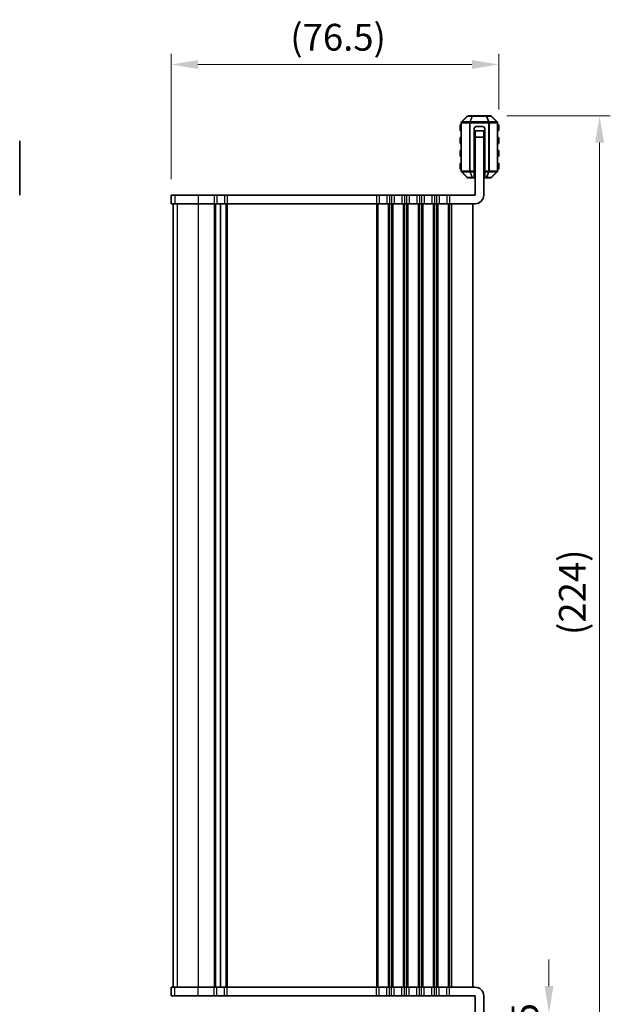
# Model space of a CAD drawing. Units: millimetres. Extents: x 29 to 3979, y 16 to 718.
# Drawn here: x 989 to 1127, y 141 to 371 of the extents above; entities that cross this region are included whole.
import ezdxf

# ---------------------------------------------------------------- set-up
doc = ezdxf.new("R2010")
doc.units = ezdxf.units.MM
doc.header["$LTSCALE"] = 2
doc.layers.get('Defpoints').update_dxf_attribs({"lineweight": 25})
for name, color, linetype, lineweight in [('Dimension (ISO)', 7, 'Continuous', 18), ('Dimension (ISO) @ 1', 7, 'Continuous', 18), ('Visible (ISO)', 7, 'Continuous', 35), ('Visible Narrow (ISO)', 7, 'Continuous', 25)]:
    doc.layers.add(name, color=color, linetype=linetype, lineweight=lineweight)
doc.styles.add('Note Text (TK)', font='MS PGothic.ttf')
doc.dimstyles.new('Default - Method 1b (TK)', dxfattribs={"dimscale": 2, "dimtxt": 2.5, "dimasz": 2.5, "dimexe": 1, "dimexo": 1.5, "dimgap": 1, "dimtad": 1, "dimtoh": 1, "dimrnd": 1e-08, "dimdsep": 46, "dimtxsty": 'Note Text (TK)', "dimcen": 0.09, "dimdle": 5, "dimclrd": 100, "dimclre": 100, "dimclrt": 7, "dimadec": 1, "dimazin": 1, "dimtfac": 1, "dimtmove": 0, "dimatfit": 3, "dimfxl": 1, "dimtolj": 1, "dimlwd": -1, "dimlwe": -1, "dimarcsym": 0})

# ---------------------------------------------------------------- blocks, each defined once
blk = doc.blocks.new('*D63')
at = {"layer": 'Defpoints', "color": 0}
for p in [(1024.66, 360.49), (1101.16, 346.24), (1024.66, 329.99)]:
    blk.add_point(p, dxfattribs=at)
at = {"layer": 'Dimension (ISO)', "color": 100}
for p, q in [((1024.66, 333.74), (1024.66, 362.99)), ((1101.16, 349.99), (1101.16, 362.99)), ((1094.91, 360.49), (1030.91, 360.49))]:
    blk.add_line(p, q, dxfattribs=at)
for points in [[(1030.91, 361.53), (1030.91, 359.45), (1024.66, 360.49)], [(1094.91, 361.53), (1094.91, 359.45), (1101.16, 360.49)]]:
    blk.add_solid(points, dxfattribs=at)
at = {"layer": 'Dimension (ISO)', "color": 7, "insert": (1052.49, 366.86), "char_height": 6.25, "attachment_point": 4, "style": 'Note Text (TK)'}
blk.add_mtext('\\A1;(76.5)', dxfattribs=at)
blk = doc.blocks.new('*D65')
at = {"layer": 'Defpoints', "color": 0}
for p in [(1099.29, 138.99), (1112.91, 138.99), (1099.29, 124.49)]:
    blk.add_point(p, dxfattribs=at)
at = {"layer": 'Dimension (ISO)', "color": 100}
for p, q in [((1112.91, 145.24), (1112.91, 151.49)), ((1103.04, 138.99), (1115.41, 138.99)), ((1112.91, 124.49), (1112.91, 138.99)), ((1103.04, 124.49), (1115.41, 124.49)), ((1112.91, 118.24), (1112.91, 111.99))]:
    blk.add_line(p, q, dxfattribs=at)
for points in [[(1111.87, 145.24), (1113.95, 145.24), (1112.91, 138.99)], [(1111.87, 118.24), (1113.95, 118.24), (1112.91, 124.49)]]:
    blk.add_solid(points, dxfattribs=at)
at = {"layer": 'Dimension (ISO)', "color": 7, "insert": (1107.28, 124.71), "char_height": 6.25, "attachment_point": 4, "rotation": 90, "style": 'Note Text (TK)'}
blk.add_mtext('\\A1;14.5', dxfattribs=at)
blk = doc.blocks.new('*D66')
at = {"layer": 'Defpoints', "color": 0}
for p in [(1099.29, 348.49), (1124.73, 348.49), (1099.29, 124.49)]:
    blk.add_point(p, dxfattribs=at)
at = {"layer": 'Dimension (ISO)', "color": 100}
for p, q in [((1103.04, 348.49), (1127.23, 348.49)), ((1124.73, 130.74), (1124.73, 342.24)), ((1103.04, 124.49), (1127.23, 124.49))]:
    blk.add_line(p, q, dxfattribs=at)
for points in [[(1123.69, 342.24), (1125.77, 342.24), (1124.73, 348.49)], [(1123.69, 130.74), (1125.77, 130.74), (1124.73, 124.49)]]:
    blk.add_solid(points, dxfattribs=at)
at = {"layer": 'Dimension (ISO)', "color": 7, "insert": (1118.36, 227.24), "char_height": 6.25, "attachment_point": 4, "rotation": 90, "style": 'Note Text (TK)'}
blk.add_mtext('\\A1;(224)', dxfattribs=at)

msp = doc.modelspace()

# ---------------------------------------------------------------- linework, layer by layer
at = {"layer": 'Visible (ISO)'}
for p, q in [((1093.8216, 348.4005), (1092.4974, 347.0763)), ((1095.0823, 348.4884), (1094.0338, 348.4884)), ((1098.2367, 348.4884), (1095.0823, 348.4884)), ((1099.2852, 348.4884), (1098.2367, 348.4884)), ((1100.8216, 347.0763), (1099.4974, 348.4005)), ((1092.1595, 346.2384), (1092.1595, 345.2384)), ((1092.4095, 346.8641), (1092.4095, 335.6127)), ((1095.4095, 335.6127), (1095.4095, 345.4884)), ((1095.6595, 344.9884), (1095.6595, 344.9771)), ((1095.6595, 344.9884), (1097.6595, 344.9884)), ((1095.6595, 344.9771), (1095.6595, 343.4884)), ((1097.4095, 345.9884), (1095.9095, 345.9884)), ((1097.6595, 344.9771), (1097.6595, 344.9884)), ((1097.6595, 343.4884), (1097.6595, 344.9771)), ((1097.9095, 335.6127), (1097.9095, 345.4884)), ((1100.9095, 335.6127), (1100.9095, 346.8641)), ((1101.1595, 345.2384), (1101.1595, 346.2384)), ((989.2941, 329.9884), (989.2941, 342.6972)), ((1092.1595, 343.2384), (1092.1595, 342.2384)), ((1095.6595, 343.9884), (1095.4095, 343.9884)), ((1097.6595, 343.4884), (1095.6595, 343.4884)), ((1095.6595, 329.9884), (1095.6595, 343.4884)), ((1097.9095, 343.9884), (1097.6595, 343.9884)), ((1097.6595, 329.9884), (1097.6595, 343.4884)), ((1101.1595, 342.2384), (1101.1595, 343.2384)), ((1092.1595, 340.2384), (1092.1595, 339.2384)), ((1101.1595, 339.2384), (1101.1595, 340.2384)), ((1092.1595, 337.2384), (1092.1595, 336.2384)), ((1101.1595, 336.2384), (1101.1595, 337.2384)), ((1092.4974, 335.4005), (1093.8216, 334.0763)), ((1094.0338, 333.9884), (1095.0823, 333.9884)), ((1095.0823, 333.9884), (1095.4095, 333.9884)), ((1095.4095, 335.6127), (1095.4095, 335.4005)), ((1095.4095, 334.0763), (1095.4095, 335.4005)), ((1095.6595, 334.2384), (1095.4095, 334.2384)), ((1095.4095, 334.0763), (1095.4095, 333.9884)), ((1097.9095, 334.2384), (1097.6595, 334.2384)), ((1097.9095, 335.4005), (1097.9095, 335.6127)), ((1097.9095, 335.4005), (1097.9095, 334.0763)), ((1097.9095, 333.9884), (1097.9095, 334.0763)), ((1097.9095, 333.9884), (1098.2367, 333.9884)), ((1098.2367, 333.9884), (1099.2852, 333.9884)), ((1099.4974, 334.0763), (1100.8216, 335.4005)), ((1024.6721, 329.9884), (1024.66, 329.9884)), ((1024.66, 329.9884), (1024.66, 327.9884)), ((1024.6721, 329.9884), (1025.5469, 329.9884)), ((1030.9792, 329.9884), (1025.5469, 329.9884)), ((1030.9792, 329.9884), (1034.7095, 329.9884)), ((1035.3095, 329.9884), (1034.7095, 329.9884)), ((1035.3095, 329.9884), (1037.1095, 329.9884)), ((1037.7095, 329.9884), (1037.1095, 329.9884)), ((1037.7095, 329.9884), (1072.6595, 329.9884)), ((1073.2595, 329.9884), (1072.6595, 329.9884)), ((1073.2595, 329.9884), (1075.0595, 329.9884)), ((1075.6595, 329.9884), (1075.0595, 329.9884)), ((1075.6595, 329.9884), (1076.1595, 329.9884)), ((1076.7595, 329.9884), (1076.1595, 329.9884)), ((1076.7595, 329.9884), (1078.5595, 329.9884)), ((1079.1595, 329.9884), (1078.5595, 329.9884)), ((1079.1595, 329.9884), (1079.6595, 329.9884)), ((1080.2595, 329.9884), (1079.6595, 329.9884)), ((1080.2595, 329.9884), (1082.0595, 329.9884)), ((1082.6595, 329.9884), (1082.0595, 329.9884)), ((1082.6595, 329.9884), (1083.1595, 329.9884)), ((1083.7595, 329.9884), (1083.1595, 329.9884)), ((1083.7595, 329.9884), (1085.5595, 329.9884)), ((1086.1595, 329.9884), (1085.5595, 329.9884)), ((1086.1595, 329.9884), (1086.6595, 329.9884)), ((1087.2595, 329.9884), (1086.6595, 329.9884)), ((1087.2595, 329.9884), (1089.0595, 329.9884)), ((1089.6595, 329.9884), (1089.0595, 329.9884)), ((1089.6595, 329.9884), (1095.6595, 329.9884)), ((1024.66, 327.9884), (1024.6721, 327.9884)), ((1025.5469, 327.9884), (1024.6721, 327.9884)), ((1025.1595, 327.9884), (1025.1595, 144.9884)), ((1025.16, 327.9884), (1025.16, 144.9884)), ((1025.5469, 327.9884), (1030.9792, 327.9884)), ((1034.7095, 327.9884), (1030.9792, 327.9884)), ((1034.7095, 327.9884), (1035.3095, 327.9884)), ((1037.1095, 327.9884), (1035.3095, 327.9884)), ((1036.2095, 327.9884), (1036.2095, 144.9884)), ((1036.2095, 327.9884), (1036.2095, 144.9884)), ((1037.1095, 327.9884), (1037.7095, 327.9884)), ((1072.6595, 327.9884), (1037.7095, 327.9884)), ((1072.6595, 327.9884), (1073.2595, 327.9884)), ((1075.0595, 327.9884), (1073.2595, 327.9884)), ((1075.0595, 327.9884), (1075.6595, 327.9884)), ((1076.1595, 327.9884), (1075.6595, 327.9884)), ((1076.1595, 327.9884), (1076.7595, 327.9884)), ((1078.5595, 327.9884), (1076.7595, 327.9884)), ((1078.5595, 327.9884), (1079.1595, 327.9884)), ((1079.6595, 327.9884), (1079.1595, 327.9884)), ((1079.6595, 327.9884), (1080.2595, 327.9884)), ((1082.0595, 327.9884), (1080.2595, 327.9884)), ((1082.0595, 327.9884), (1082.6595, 327.9884)), ((1083.1595, 327.9884), (1082.6595, 327.9884)), ((1083.1595, 327.9884), (1083.7595, 327.9884)), ((1085.5595, 327.9884), (1083.7595, 327.9884)), ((1085.5595, 327.9884), (1086.1595, 327.9884)), ((1086.6595, 327.9884), (1086.1595, 327.9884)), ((1086.6595, 327.9884), (1087.2595, 327.9884)), ((1089.0595, 327.9884), (1087.2595, 327.9884)), ((1089.0595, 327.9884), (1089.6595, 327.9884)), ((1095.6595, 327.9884), (1089.6595, 327.9884)), ((1095.1595, 327.9884), (1095.1595, 144.9884)), ((1024.6721, 144.9884), (1024.66, 144.9884)), ((1024.66, 142.9884), (1024.66, 144.9884)), ((1024.6721, 144.9884), (1025.5469, 144.9884)), ((1030.9792, 144.9884), (1025.5469, 144.9884)), ((1030.9792, 144.9884), (1034.7095, 144.9884)), ((1035.3095, 144.9884), (1034.7095, 144.9884)), ((1035.3095, 144.9884), (1037.1095, 144.9884)), ((1037.7095, 144.9884), (1037.1095, 144.9884)), ((1037.7095, 144.9884), (1072.6595, 144.9884)), ((1073.2595, 144.9884), (1072.6595, 144.9884)), ((1073.2595, 144.9884), (1075.0595, 144.9884)), ((1075.6595, 144.9884), (1075.0595, 144.9884)), ((1075.6595, 144.9884), (1076.1595, 144.9884)), ((1076.7595, 144.9884), (1076.1595, 144.9884)), ((1076.7595, 144.9884), (1078.5595, 144.9884)), ((1079.1595, 144.9884), (1078.5595, 144.9884)), ((1079.1595, 144.9884), (1079.6595, 144.9884)), ((1080.2595, 144.9884), (1079.6595, 144.9884)), ((1080.2595, 144.9884), (1082.0595, 144.9884)), ((1082.6595, 144.9884), (1082.0595, 144.9884)), ((1082.6595, 144.9884), (1083.1595, 144.9884)), ((1083.7595, 144.9884), (1083.1595, 144.9884)), ((1083.7595, 144.9884), (1085.5595, 144.9884)), ((1086.1595, 144.9884), (1085.5595, 144.9884)), ((1086.1595, 144.9884), (1086.6595, 144.9884)), ((1087.2595, 144.9884), (1086.6595, 144.9884)), ((1087.2595, 144.9884), (1089.0595, 144.9884)), ((1089.6595, 144.9884), (1089.0595, 144.9884)), ((1089.6595, 144.9884), (1095.6595, 144.9884)), ((1024.66, 142.9884), (1024.6721, 142.9884)), ((1025.5469, 142.9884), (1024.6721, 142.9884)), ((1025.5469, 142.9884), (1030.9792, 142.9884)), ((1034.7095, 142.9884), (1030.9792, 142.9884)), ((1034.7095, 142.9884), (1035.3095, 142.9884)), ((1037.1095, 142.9884), (1035.3095, 142.9884)), ((1037.1095, 142.9884), (1037.7095, 142.9884)), ((1072.6595, 142.9884), (1037.7095, 142.9884)), ((1072.6595, 142.9884), (1073.2595, 142.9884)), ((1075.0595, 142.9884), (1073.2595, 142.9884)), ((1075.0595, 142.9884), (1075.6595, 142.9884)), ((1076.1595, 142.9884), (1075.6595, 142.9884)), ((1076.1595, 142.9884), (1076.7595, 142.9884)), ((1078.5595, 142.9884), (1076.7595, 142.9884)), ((1078.5595, 142.9884), (1079.1595, 142.9884)), ((1079.6595, 142.9884), (1079.1595, 142.9884)), ((1079.6595, 142.9884), (1080.2595, 142.9884)), ((1082.0595, 142.9884), (1080.2595, 142.9884)), ((1082.0595, 142.9884), (1082.6595, 142.9884)), ((1083.1595, 142.9884), (1082.6595, 142.9884)), ((1083.1595, 142.9884), (1083.7595, 142.9884)), ((1085.5595, 142.9884), (1083.7595, 142.9884)), ((1085.5595, 142.9884), (1086.1595, 142.9884)), ((1086.6595, 142.9884), (1086.1595, 142.9884)), ((1086.6595, 142.9884), (1087.2595, 142.9884)), ((1089.0595, 142.9884), (1087.2595, 142.9884)), ((1089.0595, 142.9884), (1089.6595, 142.9884)), ((1095.6595, 142.9884), (1089.6595, 142.9884)), ((1095.6595, 142.9884), (1095.6595, 130.2796)), ((1097.6595, 142.9884), (1097.6595, 130.2796))]:
    msp.add_line(p, q, dxfattribs=at)
for centre, radius, start, end in [((1094.0338, 348.1884), 0.3, 90, 135), ((1099.2852, 348.1884), 0.3, 45, 90), ((1092.4095, 346.2384), 0.25, 90, 180), ((1092.4095, 345.2384), 0.25, 180, 270), ((1092.7095, 346.8641), 0.3, 135, 180), ((1095.9095, 345.4884), 0.5, 90, 180), ((1097.4095, 345.4884), 0.5, 0, 90), ((1100.6095, 346.8641), 0.3, 0, 45), ((1100.9095, 346.2384), 0.25, 0, 90), ((1100.9095, 345.2384), 0.25, 270, 0), ((1092.4095, 343.2384), 0.25, 90, 180), ((1100.9095, 343.2384), 0.25, 0, 90), ((1092.4095, 342.2384), 0.25, 180, 270), ((1092.4095, 340.2384), 0.25, 90, 180), ((1100.9095, 342.2384), 0.25, 270, 0), ((1100.9095, 340.2384), 0.25, 0, 90), ((1092.4095, 339.2384), 0.25, 180, 270), ((1100.9095, 339.2384), 0.25, 270, 0), ((1092.4095, 337.2384), 0.25, 90, 180), ((1092.4095, 336.2384), 0.25, 180, 270), ((1100.9095, 337.2384), 0.25, 0, 90), ((1100.9095, 336.2384), 0.25, 270, 0), ((1092.7095, 335.6127), 0.3, 180, 225), ((1094.0338, 334.2884), 0.3, 225, 270), ((1099.2852, 334.2884), 0.3, 270, 315), ((1100.6095, 335.6127), 0.3, 315, 0), ((1095.6595, 329.9884), 2, 270, 0), ((1095.6595, 142.9884), 2, 0, 90)]:
    msp.add_arc(centre, radius, start, end, dxfattribs=at)
at = {"layer": 'Visible Narrow (ISO)'}
for p, q in [((1092.5595, 347.0763), (1093.8838, 348.4005)), ((1093.8838, 348.4005), (1094.9323, 348.4005)), ((1094.9323, 348.4005), (1094.3838, 347.0763)), ((1094.5338, 347.0763), (1095.0823, 348.4005)), ((1095.0823, 348.4884), (1095.0823, 348.4005)), ((1095.0823, 348.4005), (1098.2367, 348.4005)), ((1098.2367, 348.4005), (1098.2367, 348.4884)), ((1098.2367, 348.4005), (1098.7852, 347.0763)), ((1098.3867, 348.4005), (1099.4352, 348.4005)), ((1098.9352, 347.0763), (1098.3867, 348.4005)), ((1099.4352, 348.4005), (1100.7595, 347.0763)), ((1092.4095, 346.2384), (1092.1595, 346.2384)), ((1092.1595, 345.2384), (1092.4095, 345.2384)), ((1092.4974, 346.8641), (1092.4095, 346.8641)), ((1092.4974, 346.8641), (1094.3216, 346.8641)), ((1092.4974, 335.6127), (1092.4974, 346.8641)), ((1094.3838, 347.0763), (1092.5595, 347.0763)), ((1094.3216, 346.8641), (1094.5338, 346.8641)), ((1094.3216, 346.8641), (1094.3216, 335.6127)), ((1094.5338, 347.0763), (1094.5338, 346.8641)), ((1098.7852, 347.0763), (1094.5338, 347.0763)), ((1094.5338, 335.6127), (1094.5338, 346.8641)), ((1094.5338, 346.8641), (1098.7852, 346.8641)), ((1095.6595, 344.9771), (1097.6595, 344.9771)), ((1098.7852, 347.0763), (1098.7852, 346.8641)), ((1098.9974, 346.8641), (1098.7852, 346.8641)), ((1098.7852, 346.8641), (1098.7852, 335.6127)), ((1100.7595, 347.0763), (1098.9352, 347.0763)), ((1098.9974, 335.6127), (1098.9974, 346.8641)), ((1098.9974, 346.8641), (1100.8216, 346.8641)), ((1100.8216, 346.8641), (1100.9095, 346.8641)), ((1100.8216, 346.8641), (1100.8216, 335.6127)), ((1101.1595, 346.2384), (1100.9095, 346.2384)), ((1100.9095, 345.2384), (1101.1595, 345.2384)), ((1092.4095, 343.2384), (1092.1595, 343.2384)), ((1101.1595, 343.2384), (1100.9095, 343.2384)), ((1092.1595, 342.2384), (1092.4095, 342.2384)), ((1100.9095, 342.2384), (1101.1595, 342.2384)), ((1092.4095, 340.2384), (1092.1595, 340.2384)), ((1092.1595, 339.2384), (1092.4095, 339.2384)), ((1095.6595, 340.2337), (1095.4095, 340.2337)), ((1095.6595, 339.7975), (1095.4095, 339.7975)), ((1095.6595, 339.5236), (1095.4095, 339.5236)), ((1095.6595, 339.0874), (1095.4095, 339.0874)), ((1097.9095, 340.2337), (1097.6595, 340.2337)), ((1097.9095, 339.7975), (1097.6595, 339.7975)), ((1097.9095, 339.5236), (1097.6595, 339.5236)), ((1097.9095, 339.0874), (1097.6595, 339.0874)), ((1101.1595, 340.2384), (1100.9095, 340.2384)), ((1100.9095, 339.2384), (1101.1595, 339.2384)), ((1092.4095, 337.2384), (1092.1595, 337.2384)), ((1092.1595, 336.2384), (1092.4095, 336.2384)), ((1095.6595, 337.8894), (1095.4095, 337.8894)), ((1095.6595, 337.4532), (1095.4095, 337.4532)), ((1095.6595, 337.1793), (1095.4095, 337.1793)), ((1095.6595, 336.7431), (1095.4095, 336.7431)), ((1097.9095, 337.8894), (1097.6595, 337.8894)), ((1097.9095, 337.4532), (1097.6595, 337.4532)), ((1097.9095, 337.1793), (1097.6595, 337.1793)), ((1097.9095, 336.7431), (1097.6595, 336.7431)), ((1101.1595, 337.2384), (1100.9095, 337.2384)), ((1100.9095, 336.2384), (1101.1595, 336.2384)), ((1092.4974, 335.6127), (1092.4095, 335.6127)), ((1094.3216, 335.6127), (1092.4974, 335.6127)), ((1093.8838, 334.0763), (1092.5595, 335.4005)), ((1092.5595, 335.4005), (1094.3838, 335.4005)), ((1094.9323, 334.0763), (1093.8838, 334.0763)), ((1094.3216, 335.6127), (1094.5338, 335.6127)), ((1094.3838, 335.4005), (1094.9323, 334.0763)), ((1094.5338, 335.4005), (1094.5338, 335.6127)), ((1095.4095, 335.6127), (1094.5338, 335.6127)), ((1094.5338, 335.4005), (1095.4095, 335.4005)), ((1095.0823, 334.0763), (1094.5338, 335.4005)), ((1095.0823, 334.0763), (1095.0823, 333.9884)), ((1095.4095, 334.0763), (1095.0823, 334.0763)), ((1095.6595, 335.2384), (1095.4095, 335.2384)), ((1097.9095, 335.2384), (1097.6595, 335.2384)), ((1098.7852, 335.6127), (1097.9095, 335.6127)), ((1097.9095, 335.4005), (1098.7852, 335.4005)), ((1098.2367, 334.0763), (1097.9095, 334.0763)), ((1098.7852, 335.4005), (1098.2367, 334.0763)), ((1098.2367, 333.9884), (1098.2367, 334.0763)), ((1098.3867, 334.0763), (1098.9352, 335.4005)), ((1099.4352, 334.0763), (1098.3867, 334.0763)), ((1098.9974, 335.6127), (1098.7852, 335.6127)), ((1098.7852, 335.4005), (1098.7852, 335.6127)), ((1098.9352, 335.4005), (1100.7595, 335.4005)), ((1100.8216, 335.6127), (1098.9974, 335.6127)), ((1100.7595, 335.4005), (1099.4352, 334.0763)), ((1100.8216, 335.6127), (1100.9095, 335.6127)), ((1024.6721, 329.9884), (1024.6721, 327.9884)), ((1025.5469, 329.9884), (1025.5469, 327.9884)), ((1030.9792, 329.9884), (1030.9792, 327.9884)), ((1034.7095, 329.9884), (1034.7095, 327.9884)), ((1035.3095, 329.9884), (1035.3095, 327.9884)), ((1037.1095, 329.9884), (1037.1095, 327.9884)), ((1037.7095, 329.9884), (1037.7095, 327.9884)), ((1072.6595, 329.9884), (1072.6595, 327.9884)), ((1073.2595, 329.9884), (1073.2595, 327.9884)), ((1075.0595, 329.9884), (1075.0595, 327.9884)), ((1075.6595, 329.9884), (1075.6595, 327.9884)), ((1076.1595, 329.9884), (1076.1595, 327.9884)), ((1076.7595, 329.9884), (1076.7595, 327.9884)), ((1078.5595, 329.9884), (1078.5595, 327.9884)), ((1079.1595, 329.9884), (1079.1595, 327.9884)), ((1079.6595, 329.9884), (1079.6595, 327.9884)), ((1080.2595, 329.9884), (1080.2595, 327.9884)), ((1082.0595, 329.9884), (1082.0595, 327.9884)), ((1082.6595, 329.9884), (1082.6595, 327.9884)), ((1083.1595, 329.9884), (1083.1595, 327.9884)), ((1083.7595, 329.9884), (1083.7595, 327.9884)), ((1085.5595, 329.9884), (1085.5595, 327.9884)), ((1086.1595, 329.9884), (1086.1595, 327.9884)), ((1086.6595, 329.9884), (1086.6595, 327.9884)), ((1087.2595, 329.9884), (1087.2595, 327.9884)), ((1089.0595, 329.9884), (1089.0595, 327.9884)), ((1089.6595, 329.9884), (1089.6595, 327.9884)), ((1025.1659, 327.9884), (1025.1659, 144.9884)), ((1026.0408, 327.9884), (1026.0408, 144.9884)), ((1030.9792, 327.9884), (1030.9792, 144.9884)), ((1034.7095, 327.9884), (1034.7095, 144.9884)), ((1035.0095, 327.9884), (1035.0095, 144.9884)), ((1037.4095, 327.9884), (1037.4095, 144.9884)), ((1037.7095, 327.9884), (1037.7095, 144.9884)), ((1072.6595, 327.9884), (1072.6595, 144.9884)), ((1072.9595, 327.9884), (1072.9595, 144.9884)), ((1075.3595, 327.9884), (1075.3595, 144.9884)), ((1075.6595, 327.9884), (1075.6595, 144.9884)), ((1076.1595, 327.9884), (1076.1595, 144.9884)), ((1076.4595, 327.9884), (1076.4595, 144.9884)), ((1078.8595, 327.9884), (1078.8595, 144.9884)), ((1079.1595, 327.9884), (1079.1595, 144.9884)), ((1079.6595, 327.9884), (1079.6595, 144.9884)), ((1079.9595, 327.9884), (1079.9595, 144.9884)), ((1082.3595, 327.9884), (1082.3595, 144.9884)), ((1082.6595, 327.9884), (1082.6595, 144.9884)), ((1083.1595, 327.9884), (1083.1595, 144.9884)), ((1083.4595, 327.9884), (1083.4595, 144.9884)), ((1085.8595, 327.9884), (1085.8595, 144.9884)), ((1086.1595, 327.9884), (1086.1595, 144.9884)), ((1086.6595, 327.9884), (1086.6595, 144.9884)), ((1086.9595, 327.9884), (1086.9595, 144.9884)), ((1089.3595, 327.9884), (1089.3595, 144.9884)), ((1089.6595, 327.9884), (1089.6595, 144.9884)), ((1090.1595, 327.9884), (1090.1595, 144.9884)), ((1024.6721, 142.9884), (1024.6721, 144.9884)), ((1025.5469, 142.9884), (1025.5469, 144.9884)), ((1030.9792, 142.9884), (1030.9792, 144.9884)), ((1034.7095, 142.9884), (1034.7095, 144.9884)), ((1035.3095, 142.9884), (1035.3095, 144.9884)), ((1037.1095, 142.9884), (1037.1095, 144.9884)), ((1037.7095, 142.9884), (1037.7095, 144.9884)), ((1072.6595, 142.9884), (1072.6595, 144.9884)), ((1073.2595, 142.9884), (1073.2595, 144.9884)), ((1075.0595, 142.9884), (1075.0595, 144.9884)), ((1075.6595, 142.9884), (1075.6595, 144.9884)), ((1076.1595, 142.9884), (1076.1595, 144.9884)), ((1076.7595, 142.9884), (1076.7595, 144.9884)), ((1078.5595, 142.9884), (1078.5595, 144.9884)), ((1079.1595, 142.9884), (1079.1595, 144.9884)), ((1079.6595, 142.9884), (1079.6595, 144.9884)), ((1080.2595, 142.9884), (1080.2595, 144.9884)), ((1082.0595, 142.9884), (1082.0595, 144.9884)), ((1082.6595, 142.9884), (1082.6595, 144.9884)), ((1083.1595, 142.9884), (1083.1595, 144.9884)), ((1083.7595, 142.9884), (1083.7595, 144.9884)), ((1085.5595, 142.9884), (1085.5595, 144.9884)), ((1086.1595, 142.9884), (1086.1595, 144.9884)), ((1086.6595, 142.9884), (1086.6595, 144.9884)), ((1087.2595, 142.9884), (1087.2595, 144.9884)), ((1089.0595, 142.9884), (1089.0595, 144.9884)), ((1089.6595, 142.9884), (1089.6595, 144.9884))]:
    msp.add_line(p, q, dxfattribs=at)
for centre, major_axis, ratio, start_param, end_param in [((1094.0338, 348.1884), (-0.2121, 0.2121), 0.28108464, 5.7351569, 6.28318531), ((1094.0338, 348.1884), (0, 0.3), 0.70710678, 0, 0.78539816), ((1095.0823, 348.1884), (0, 0.3), 0.70710678, 0, 0.78539816), ((1095.0823, 348.1884), (0.2772, -0.1148), 0.67859834, 1.84481053, 2.39283894), ((1098.2367, 348.1884), (0, 0.3), 0.70710678, 5.49778714, 6.28318531), ((1098.2367, 348.1884), (0.2772, 0.1148), 0.67859834, 0.74875372, 1.29678212), ((1099.2852, 348.1884), (0, 0.3), 0.70710678, 5.49778714, 6.28318531), ((1099.2852, 348.1884), (0.2121, 0.2121), 0.28108464, 0, 0.54802841), ((1092.7095, 346.8641), (-0.2121, 0.2121), 0.28108464, 5.7351569, 6.28318531), ((1092.7095, 346.8641), (0, -0.3), 0.70710678, 3.92699082, 4.71238898), ((1094.5338, 346.8641), (0, -0.3), 0.70710678, 3.92699082, 4.71238898), ((1094.5338, 346.8641), (0.2772, -0.1148), 0.67859834, 1.84481053, 2.39283894), ((1098.7852, 346.8641), (-0.2772, -0.1148), 0.67859834, 3.89034637, 4.43837478), ((1098.7852, 346.8641), (0, -0.3), 0.70710678, 1.57079633, 2.35619449), ((1100.6095, 346.8641), (0.2121, 0.2121), 0.28108464, 0, 0.54802841), ((1100.6095, 346.8641), (0, -0.3), 0.70710678, 1.57079633, 2.35619449), ((1092.7095, 335.6127), (0, 0.3), 0.70710678, 1.57079633, 2.35619449), ((1092.7095, 335.6127), (-0.2121, -0.2121), 0.28108464, 0, 0.54802841), ((1094.0338, 334.2884), (-0.2121, -0.2121), 0.28108464, 0, 0.54802841), ((1094.0338, 334.2884), (0, -0.3), 0.70710678, 5.49778714, 6.28318531), ((1094.5338, 335.6127), (0, 0.3), 0.70710678, 1.57079633, 2.35619449), ((1094.5338, 335.6127), (0.2772, 0.1148), 0.67859834, 3.89034637, 4.43837478), ((1095.0823, 334.2884), (-0.2772, -0.1148), 0.67859834, 0.74875372, 1.29678212), ((1095.0823, 334.2884), (0, -0.3), 0.70710678, 5.49778714, 6.28318531), ((1098.2367, 334.2884), (-0.2772, 0.1148), 0.67859834, 1.84481053, 2.39283894), ((1098.2367, 334.2884), (0, -0.3), 0.70710678, 0, 0.78539816), ((1098.7852, 335.6127), (-0.2772, 0.1148), 0.67859834, 1.84481053, 2.39283894), ((1098.7852, 335.6127), (0, 0.3), 0.70710678, 3.92699082, 4.71238898), ((1099.2852, 334.2884), (0, -0.3), 0.70710678, 0, 0.78539816), ((1099.2852, 334.2884), (0.2121, -0.2121), 0.28108464, 5.7351569, 6.28318531), ((1100.6095, 335.6127), (0, 0.3), 0.70710678, 3.92699082, 4.71238898), ((1100.6095, 335.6127), (0.2121, -0.2121), 0.28108464, 5.7351569, 6.28318531)]:
    msp.add_ellipse(centre, major_axis=major_axis, ratio=ratio, start_param=start_param, end_param=end_param, dxfattribs=at)

# ---------------------------------------------------------------- dimensions: what is measured, and where the dimension line sits
at = {"layer": 'Dimension (ISO) @ 1', "color": 100}
for base, p1, p2, angle, picture, middle in [((1024.66, 360.4884), (1101.1595, 346.2384), (1024.66, 329.9884), 180, '*D63', (1062.6598, 360.4884)), ((1124.728, 348.4884), (1099.2852, 124.4884), (1099.2852, 348.4884), 270, '*D66', (1124.728, 236.4884))]:
    dim = msp.add_linear_dim(base=base, p1=p1, p2=p2, angle=angle, text='(<>)', dimstyle='Default - Method 1b (TK)', override={"dimscale": 1, "dimtxt": 6.25, "dimasz": 6.25, "dimexe": 2.5, "dimexo": 3.75, "dimgap": 2.5, "dimtoh": 0, "dimpost": '', "dimcen": 0.225, "dimtix": 0, "dimtofl": 0, "dimtmove": 0, "dimatfit": 1}, dxfattribs=at)
    dim.commit()
    dim.dimension.update_dxf_attribs({"geometry": picture, "text_midpoint": middle, "dimtype": 128})
dim = msp.add_linear_dim(base=(1112.9095, 138.9884), p1=(1099.2852, 124.4884), p2=(1099.2852, 138.9884), angle=270, dimstyle='Default - Method 1b (TK)', override={"dimscale": 1, "dimtxt": 6.25, "dimasz": 6.25, "dimexe": 2.5, "dimexo": 3.75, "dimgap": 2.5, "dimtoh": 0, "dimcen": 0.225, "dimtix": 0, "dimtofl": 1, "dimtmove": 0, "dimatfit": 1}, dxfattribs=at)
dim.commit()
dim.dimension.update_dxf_attribs({"geometry": '*D65', "text_midpoint": (1112.9095, 131.7384), "dimtype": 128})

doc.saveas('drawing.dxf')
